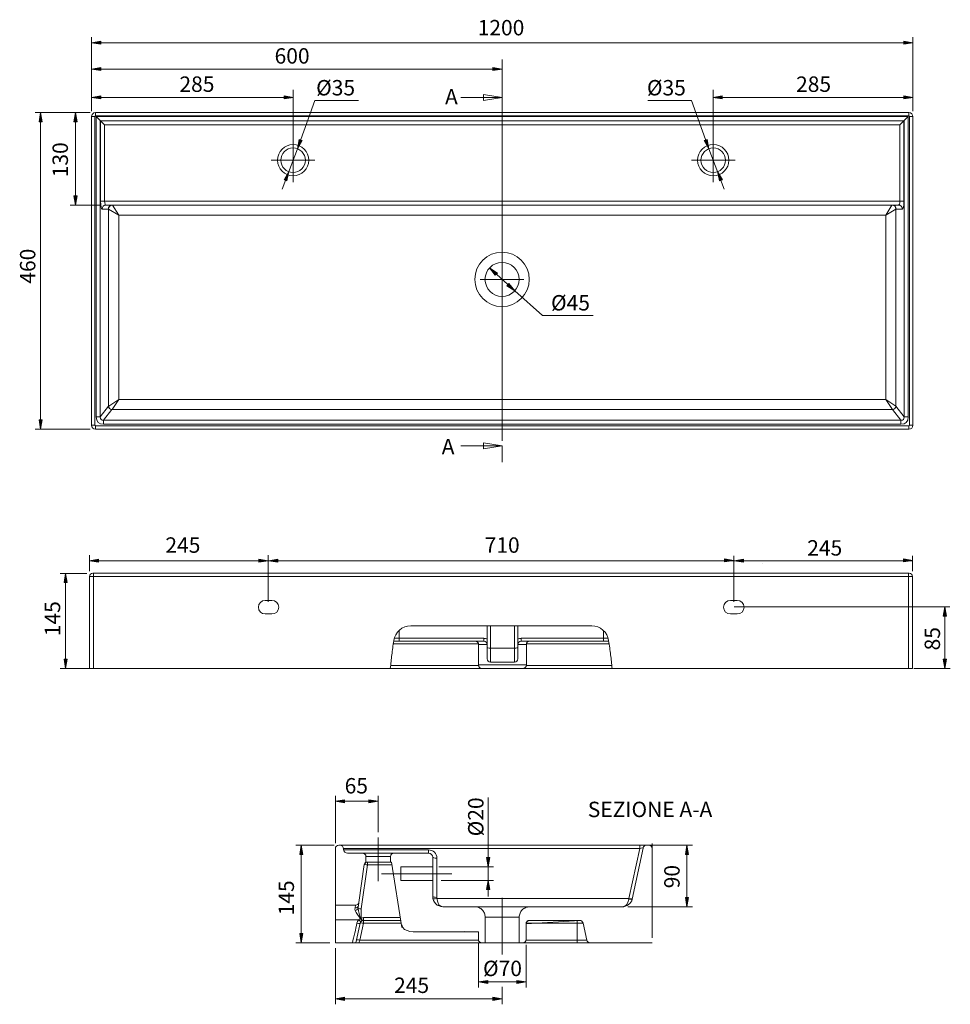
# Model space of a CAD drawing. Units: inches. Extents: x -15 to 145, y -260 to 0.
# Drawn here: x -5 to 130, y -144 to 0 of the extents above; entities that cross this region are included whole.
import ezdxf

# ---------------------------------------------------------------- set-up
doc = ezdxf.new("R2010")
doc.units = ezdxf.units.IN
doc.header["$MEASUREMENT"] = 0
doc.layers.add('Livello 1', color=7, linetype='Continuous')

# ---------------------------------------------------------------- blocks, each defined once
blk = doc.blocks.new('block 3')
at = {"layer": 'Livello 1', "color": 7, "lineweight": 9, "true_color": 0xffffff}
for points in [[(31.4, -84.98), (30.41, -84.98)], [(30.41, -86.96), (31.4, -86.96)]]:
    blk.add_lwpolyline(points, dxfattribs=at)
for points in [[(30.41, -84.98), (29.86, -84.98), (29.41, -85.42), (29.41, -85.97), (29.41, -86.52), (29.86, -86.96), (30.41, -86.96), (30.41, -86.96), (30.41, -86.96), (30.41, -86.96)], [(31.4, -86.96), (31.95, -86.96), (32.39, -86.52), (32.39, -85.97), (32.39, -85.42), (31.95, -84.98), (31.4, -84.98), (31.4, -84.98), (31.4, -84.98), (31.4, -84.98)]]:
    blk.add_open_spline(points, degree=3, knots=[0, 0, 0, 0, 1, 1, 1, 2, 2, 2, 3, 3, 3, 3], dxfattribs=at)

msp = doc.modelspace()

# ---------------------------------------------------------------- hatches: boundary and pattern name
at = {"layer": 'Livello 1', "true_color": 0xffffff}
for points in [[(6.43, -3.41), (5.08, -3.63), (6.43, -3.86)], [(123.54, -3.41), (123.54, -3.86), (124.89, -3.63)], [(6.43, -7.25), (5.08, -7.48), (6.43, -7.7)], [(63.61, -7.25), (63.61, -7.7), (64.96, -7.48)], [(6.43, -11.37), (5.08, -11.6), (6.43, -11.82)], [(33.17, -11.37), (33.17, -11.82), (34.52, -11.6)], [(97.07, -11.37), (95.72, -11.6), (97.07, -11.82)], [(123.57, -11.37), (123.57, -11.82), (124.92, -11.6)], [(-2.58, -15.17), (-2.13, -15.17), (-2.36, -13.81)], [(2.52, -15.17), (2.97, -15.17), (2.75, -13.81)], [(35.38, -17.75), (35.11, -19.1), (35.8, -17.91)], [(94.86, -17.75), (95.13, -19.1), (94.44, -17.91)], [(33.16, -23.62), (33.58, -23.78), (33.85, -22.44)], [(97.09, -23.62), (96.66, -23.78), (96.4, -22.44)], [(2.52, -25.96), (2.75, -27.31), (2.97, -25.96)], [(64.27, -37.23), (63.11, -36.49), (63.96, -37.56)], [(65.95, -38.74), (65.65, -39.08), (66.8, -39.81)], [(-2.58, -58.66), (-2.36, -60.01), (-2.13, -58.66)], [(6.12, -78.97), (4.77, -79.2), (6.12, -79.42)], [(29.47, -78.97), (29.47, -79.42), (30.82, -79.2)], [(29.47, -78.97), (29.47, -79.42), (30.82, -79.2)], [(32.26, -78.97), (30.91, -79.2), (32.26, -79.42)], [(97.41, -78.92), (97.41, -79.37), (98.76, -79.15)], [(100.17, -78.96), (98.82, -79.19), (100.17, -79.41)], [(123.53, -78.92), (123.53, -79.37), (124.88, -79.15)], [(1.07, -82.39), (1.52, -82.39), (1.29, -81.04)], [(1.07, -82.39), (1.52, -82.39), (1.29, -81.04)], [(129.77, -87.26), (129.54, -85.91), (129.32, -87.26)], [(129.77, -87.26), (129.54, -85.91), (129.32, -87.26)], [(1.07, -93.56), (1.29, -94.91), (1.52, -93.56)], [(129.77, -93.56), (129.32, -93.56), (129.54, -94.91)], [(42, -114.06), (40.65, -114.28), (42, -114.51)], [(45.54, -114.06), (45.54, -114.51), (46.89, -114.28)], [(35.46, -122.02), (35.91, -122.02), (35.68, -120.67)], [(92.16, -122.02), (91.93, -120.67), (91.71, -122.02)], [(63.16, -122.48), (62.71, -122.48), (62.94, -123.83)], [(63.16, -127.17), (62.94, -125.81), (62.71, -127.17)], [(92.16, -128.32), (91.71, -128.32), (91.93, -129.67)], [(35.46, -133.57), (35.68, -134.93), (35.91, -133.57)], [(62.86, -140.86), (62.86, -140.4), (61.51, -140.63)], [(67.11, -140.86), (68.46, -140.63), (67.11, -140.4)], [(42, -143.32), (42, -142.87), (40.65, -143.1)], [(63.63, -143.32), (64.98, -143.1), (63.63, -142.87)]]:
    msp.add_hatch(color=7, dxfattribs=at).paths.add_polyline_path(points)

# ---------------------------------------------------------------- linework, layer by layer
at = {"layer": 'Livello 1', "color": 7, "lineweight": 9, "true_color": 0xffffff}
for points in [[(5.08, -13.62), (5.08, -2.84)], [(124.89, -13.62), (124.89, -2.84)], [(5.08, -3.63), (124.89, -3.63)], [(64.96, -10.56), (64.96, -6.06)], [(5.08, -7.48), (64.96, -7.48)], [(64.96, -9.86), (64.96, -61.72)], [(34.48, -17.69), (34.48, -10.51)], [(62.26, -12.07), (62.26, -11.17), (64.96, -11.62), (62.26, -12.07)], [(95.76, -17.69), (95.76, -10.51)], [(5.08, -11.6), (34.08, -11.6)], [(5.08, -13.62), (5.08, -12.63)], [(35.11, -19.1), (37.64, -12.07)], [(37.64, -12.07), (44, -12.07)], [(58.96, -11.62), (64.96, -11.62)], [(92.61, -12.07), (86.24, -12.07)], [(95.13, -19.1), (92.61, -12.07)], [(95.72, -11.6), (124.72, -11.6)], [(4.88, -13.81), (-3.15, -13.81)], [(-2.36, -13.81), (-2.36, -60.01)], [(4.88, -13.81), (1.95, -13.81)], [(2.75, -13.81), (2.75, -27.31)], [(5.67, -13.81), (124.29, -13.81)], [(5.67, -13.81), (5.67, -14.31)], [(124.29, -14.31), (5.67, -14.31)], [(124.29, -14.31), (124.29, -13.81)], [(5.08, -59.41), (5.08, -14.41)], [(5.57, -14.41), (5.08, -14.41)], [(5.57, -14.41), (5.57, -59.41)], [(5.78, -58.2), (5.78, -14.41)], [(5.78, -14.41), (124.19, -14.41)], [(5.78, -14.41), (6.36, -15)], [(6.36, -15), (6.36, -58.2)], [(6.38, -15.01), (123.58, -15.01)], [(6.41, -26.72), (6.41, -15.02)], [(6.41, -15.02), (6.99, -15.6)], [(6.99, -15.6), (6.99, -26.72)], [(122.97, -15.6), (6.99, -15.6)], [(122.97, -15.6), (123.56, -15.02)], [(122.97, -26.72), (122.97, -15.6)], [(123.56, -15.02), (123.56, -26.72)], [(124.19, -14.41), (123.6, -15)], [(123.6, -58.2), (123.6, -15)], [(124.19, -14.41), (124.19, -58.2)], [(124.39, -59.41), (124.39, -14.41)], [(124.89, -14.41), (124.39, -14.41)], [(124.89, -14.41), (124.89, -59.41)], [(34.48, -17.59), (34.48, -23.95)], [(95.76, -17.59), (95.76, -23.95)], [(32.89, -24.97), (35.11, -19.1)], [(97.35, -24.97), (95.13, -19.1)], [(37.66, -20.77), (31.3, -20.77)], [(92.58, -20.77), (98.94, -20.77)], [(6.41, -26.72), (6.99, -26.72)], [(6.99, -26.72), (122.97, -26.72)], [(122.97, -26.72), (123.56, -26.72)], [(6.43, -27.31), (1.95, -27.31)], [(7.54, -27.91), (6.64, -27.91)], [(122.74, -27.31), (7.22, -27.31)], [(7.57, -56.64), (7.57, -27.93)], [(9.04, -28.8), (7.57, -27.93)], [(8.16, -27.34), (9.04, -28.8)], [(120.93, -28.8), (121.81, -27.34)], [(122.39, -27.93), (120.93, -28.8)], [(122.39, -27.93), (122.39, -56.64)], [(123.33, -27.91), (122.42, -27.91)], [(9.04, -28.8), (9.04, -55.66)], [(120.93, -28.8), (9.04, -28.8)], [(120.93, -55.66), (120.93, -28.8)], [(64.96, -34.97), (64.96, -41.33)], [(63.11, -36.49), (66.8, -39.81)], [(68.14, -38.15), (61.78, -38.15)], [(66.8, -39.81), (70.84, -43.44)], [(70.84, -43.44), (78.26, -43.44)], [(7.59, -56.63), (9.04, -55.66)], [(9.04, -55.66), (8.07, -57.11)], [(9.04, -55.66), (120.93, -55.66)], [(120.93, -55.66), (121.89, -57.11)], [(120.93, -55.66), (122.37, -56.63)], [(6.36, -58.2), (7.57, -56.64)], [(8.06, -57.12), (6.84, -58.7)], [(121.89, -57.11), (8.07, -57.11)], [(123.13, -58.7), (121.9, -57.12)], [(122.39, -56.64), (123.6, -58.2)], [(6.36, -58.2), (5.78, -58.2)], [(6.84, -58.7), (123.13, -58.7)], [(6.84, -58.7), (6.84, -59.28)], [(123.13, -58.7), (123.13, -59.28)], [(124.19, -58.2), (123.6, -58.2)], [(4.88, -60.01), (-3.15, -60.01)], [(5.08, -59.41), (5.57, -59.41)], [(5.67, -59.51), (124.29, -59.51)], [(5.67, -59.51), (5.67, -60.01)], [(124.29, -60.01), (5.67, -60.01)], [(123.13, -59.28), (6.84, -59.28)], [(124.29, -60.01), (124.29, -59.51)], [(124.39, -59.41), (124.89, -59.41)], [(58.96, -62.43), (64.96, -62.43)], [(62.26, -62.88), (62.26, -61.98), (64.96, -62.43), (62.26, -62.88)], [(64.96, -62.43), (64.96, -64.81)], [(4.77, -80.71), (4.77, -78.4)], [(30.82, -85.18), (30.82, -78.4)], [(98.77, -85.18), (98.77, -78.46)], [(124.82, -80.71), (124.82, -78.46)], [(124.8, -79.2), (4.76, -79.2)], [(102.96, -79.61), (102.96, -79.61)], [(4.39, -81.04), (0.5, -81.04)], [(1.29, -94.91), (1.29, -81.04)], [(4.77, -94.91), (4.77, -81.5)], [(4.77, -81.5), (5.36, -81.5)], [(5.36, -81.01), (5.26, -81.01)], [(5.36, -81.01), (5.36, -81.5)], [(5.36, -81.5), (5.36, -94.91)], [(5.37, -81.01), (124.24, -81.01)], [(124.24, -81.5), (5.37, -81.5)], [(124.23, -81.5), (124.23, -81.01)], [(124.33, -81.01), (124.23, -81.01)], [(124.23, -94.91), (124.23, -81.5)], [(124.23, -81.5), (124.82, -81.5)], [(124.82, -81.5), (124.82, -94.91)], [(98.27, -84.98), (99.26, -84.98)], [(98.8, -85.91), (130.26, -85.91)], [(129.54, -94.91), (129.54, -85.91)], [(99.26, -86.96), (98.27, -86.96)], [(99.06, -86.96), (99.06, -86.96)], [(78.04, -88.7), (51.63, -88.7)], [(62.78, -91.85), (62.78, -88.7)], [(63.28, -88.7), (63.28, -91.93)], [(66.75, -91.93), (66.75, -88.7)], [(67.25, -88.7), (67.25, -91.85)], [(49.94, -89.36), (49.94, -90.51)], [(79.73, -89.36), (79.73, -90.51)], [(61.54, -91.33), (49.09, -91.33)], [(49.94, -90.92), (49.15, -90.92)], [(49.24, -90.51), (49.94, -90.51)], [(49.94, -90.51), (62.28, -90.51)], [(49.94, -90.51), (49.94, -90.92)], [(62.28, -90.92), (49.94, -90.92)], [(61.54, -91.42), (62.78, -91.42)], [(61.54, -91.42), (61.54, -94.4)], [(62.28, -90.51), (62.28, -90.92)], [(62.78, -93.49), (62.78, -91.85)], [(67.25, -91.42), (68.5, -91.42)], [(67.25, -91.85), (67.25, -93.49)], [(67.75, -90.51), (79.73, -90.51)], [(67.75, -90.92), (67.75, -90.51)], [(79.73, -90.92), (67.75, -90.92)], [(80.58, -91.33), (68.5, -91.33)], [(68.5, -94.4), (68.5, -91.42)], [(79.73, -90.51), (80.44, -90.51)], [(79.73, -90.92), (79.73, -90.51)], [(80.52, -90.92), (79.73, -90.92)], [(63.28, -91.93), (66.75, -91.93)], [(63.28, -91.93), (63.28, -93.98)], [(66.75, -93.98), (66.75, -91.93)], [(48.71, -94.49), (61.55, -94.49)], [(61.54, -94.4), (68.5, -94.4)], [(63.28, -93.98), (66.75, -93.98)], [(68.49, -94.49), (80.97, -94.49)], [(27.6, -94.91), (0.5, -94.91)], [(5.36, -94.91), (4.77, -94.91)], [(28.39, -94.91), (5.36, -94.91)], [(61.87, -94.91), (28.39, -94.91)], [(62.04, -94.9), (48.66, -94.9)], [(67.83, -94.91), (61.87, -94.91)], [(68, -94.9), (62.04, -94.9)], [(100.82, -94.91), (67.83, -94.91)], [(81.01, -94.9), (68, -94.9)], [(124.23, -94.91), (100.82, -94.91)], [(124.82, -94.91), (124.23, -94.91)], [(125.02, -94.91), (130.34, -94.91)], [(40.65, -120.37), (40.65, -113.49)], [(40.65, -114.28), (46.89, -114.28)], [(46.89, -118.78), (46.89, -113.49)], [(62.94, -128.16), (62.94, -113.71)], [(46.89, -119.57), (46.89, -125.93)], [(86.84, -134.22), (86.84, -120.46)], [(40.45, -120.67), (34.89, -120.67)], [(35.68, -120.67), (35.68, -134.93)], [(40.45, -120.67), (37.89, -120.67)], [(40.65, -121.16), (40.65, -129.43)], [(41.24, -120.67), (41.14, -120.67)], [(41.24, -120.67), (85.04, -120.67)], [(85.04, -121.15), (41.83, -121.15)], [(41.85, -121.37), (54.25, -121.37)], [(44.61, -121.86), (42.43, -121.86)], [(44.61, -121.86), (49.18, -121.86)], [(54.25, -121.86), (49.18, -121.86)], [(54.25, -121.86), (54.25, -121.37)], [(83.47, -128.46), (85.04, -121.15)], [(85.53, -121.12), (83.94, -128.54)], [(85.04, -120.67), (86.11, -120.67)], [(85.04, -120.67), (85.04, -121.15)], [(85.83, -120.67), (92.73, -120.67)], [(86.34, -120.67), (86.11, -120.67)], [(91.93, -129.67), (91.93, -120.67)], [(44.09, -129.02), (44.87, -123.49)], [(44.87, -123.49), (44.87, -123.49)], [(48.68, -122.35), (45.11, -122.35)], [(45.11, -123.15), (45.11, -122.35)], [(45.11, -123.15), (45.35, -123.15)], [(45.35, -123.15), (48.68, -123.15)], [(45.35, -123.56), (45.35, -123.15)], [(48.68, -122.35), (48.68, -123.15)], [(48.84, -123.15), (48.68, -123.15)], [(48.84, -123.15), (50.33, -132.67)], [(54.85, -123.85), (54.85, -122.45)], [(55.45, -122.57), (55.45, -128.29)], [(45.35, -123.56), (44.41, -129.96)], [(48.91, -123.56), (45.35, -123.56)], [(57.63, -124.84), (47.39, -124.84)], [(50.17, -123.85), (54.85, -123.85)], [(50.17, -125.83), (50.17, -123.85)], [(54.85, -123.85), (54.85, -125.83)], [(55.74, -123.83), (63.73, -123.83)], [(54.85, -125.83), (50.17, -125.83)], [(54.85, -128.18), (54.85, -125.83)], [(56.08, -125.81), (63.73, -125.81)], [(44.09, -129.02), (44, -129.49)], [(55.46, -128.46), (83.47, -128.46)], [(64.98, -128.38), (64.98, -136.65)], [(83.47, -128.46), (83.46, -128.54)], [(40.65, -129.43), (40.65, -131.56)], [(40.65, -129.43), (43.6, -129.43)], [(43.51, -129.82), (43.6, -129.43)], [(44.41, -129.96), (44.41, -131.31)], [(56.34, -129.67), (61.01, -129.67)], [(61.01, -129.67), (68.96, -129.67)], [(68.96, -129.67), (82.49, -129.67)], [(83.29, -129.67), (92.73, -129.67)], [(44.03, -131.56), (40.65, -131.56)], [(40.65, -131.56), (40.65, -134.93)], [(44.28, -132.07), (43.65, -134.93)], [(44.77, -132.07), (44.21, -134.52)], [(44.36, -131.35), (44.41, -131.31)], [(44.59, -131.69), (44.54, -131.71)], [(44.77, -131.25), (50.08, -131.25)], [(44.77, -131.25), (44.77, -131.66)], [(50.15, -131.66), (44.77, -131.66)], [(44.77, -131.66), (44.77, -132.07)], [(50.22, -132.07), (44.77, -132.07)], [(67.47, -131.16), (62.5, -131.16)], [(62.5, -134.93), (62.5, -131.16)], [(67.47, -131.16), (67.47, -134.93)], [(75.91, -132.07), (68.47, -132.07)], [(76.28, -131.66), (68.96, -131.66)], [(75.91, -132.07), (75.91, -131.66)], [(76.77, -132.07), (75.91, -132.07)], [(75.91, -132.07), (75.91, -134.52)], [(76.77, -132.07), (77.33, -134.52)], [(53.48, -133.31), (61.51, -133.31)], [(59.52, -133.24), (59.52, -133.24)], [(61.51, -134.43), (61.51, -133.31)], [(68.46, -132.15), (68.46, -134.43)], [(39.85, -134.93), (34.89, -134.93)], [(43.15, -134.93), (40.65, -134.93)], [(43.65, -134.93), (43.15, -134.93)], [(44.07, -134.93), (43.65, -134.93)], [(44.21, -134.52), (44.07, -134.93)], [(62, -134.93), (44.07, -134.93)], [(44.21, -134.52), (61.52, -134.52)], [(62, -134.93), (62.5, -134.93)], [(62.5, -134.93), (67.47, -134.93)], [(67.47, -134.93), (67.96, -134.93)], [(75.91, -134.93), (67.96, -134.93)], [(68.45, -134.52), (75.91, -134.52)], [(75.91, -134.52), (77.33, -134.52)], [(75.91, -134.93), (75.91, -134.52)], [(77.82, -134.93), (75.91, -134.93)], [(86.84, -134.93), (77.82, -134.93)], [(40.65, -135.72), (40.65, -143.89)], [(61.51, -135.02), (61.51, -141.42)], [(68.46, -135.22), (68.46, -141.42)], [(61.66, -140.63), (68.46, -140.63)], [(64.98, -141.32), (64.98, -143.89)], [(40.65, -143.1), (64.98, -143.1)]]:
    msp.add_lwpolyline(points, dxfattribs=at)
at = {"layer": 'Livello 1', "lineweight": 0}
for points in [[(6.43, -3.41), (5.08, -3.63), (5.08, -3.63), (6.43, -3.86), (6.43, -3.86), (6.43, -3.41), (6.43, -3.41)], [(123.54, -3.41), (123.54, -3.86), (123.54, -3.86), (124.89, -3.63), (124.89, -3.63), (123.54, -3.41), (123.54, -3.41)], [(6.43, -7.25), (5.08, -7.48), (5.08, -7.48), (6.43, -7.7), (6.43, -7.7), (6.43, -7.25), (6.43, -7.25)], [(63.61, -7.25), (63.61, -7.7), (63.61, -7.7), (64.96, -7.48), (64.96, -7.48), (63.61, -7.25), (63.61, -7.25)], [(6.43, -11.37), (5.08, -11.6), (5.08, -11.6), (6.43, -11.82), (6.43, -11.82), (6.43, -11.37), (6.43, -11.37)], [(33.17, -11.37), (33.17, -11.82), (33.17, -11.82), (34.52, -11.6), (34.52, -11.6), (33.17, -11.37), (33.17, -11.37)], [(97.07, -11.37), (95.72, -11.6), (95.72, -11.6), (97.07, -11.82), (97.07, -11.82), (97.07, -11.37), (97.07, -11.37)], [(123.57, -11.37), (123.57, -11.82), (123.57, -11.82), (124.92, -11.6), (124.92, -11.6), (123.57, -11.37), (123.57, -11.37)], [(-2.58, -15.17), (-2.13, -15.17), (-2.13, -15.17), (-2.36, -13.81), (-2.36, -13.81), (-2.58, -15.17), (-2.58, -15.17)], [(2.52, -15.17), (2.97, -15.17), (2.97, -15.17), (2.75, -13.81), (2.75, -13.81), (2.52, -15.17), (2.52, -15.17)], [(35.38, -17.75), (35.11, -19.1), (35.11, -19.1), (35.8, -17.91), (35.8, -17.91), (35.38, -17.75), (35.38, -17.75)], [(94.86, -17.75), (95.13, -19.1), (95.13, -19.1), (94.44, -17.91), (94.44, -17.91), (94.86, -17.75), (94.86, -17.75)], [(33.16, -23.62), (33.58, -23.78), (33.58, -23.78), (33.85, -22.44), (33.85, -22.44), (33.16, -23.62), (33.16, -23.62)], [(97.09, -23.62), (96.66, -23.78), (96.66, -23.78), (96.4, -22.44), (96.4, -22.44), (97.09, -23.62), (97.09, -23.62)], [(2.52, -25.96), (2.75, -27.31), (2.75, -27.31), (2.97, -25.96), (2.97, -25.96), (2.52, -25.96), (2.52, -25.96)], [(64.27, -37.23), (63.11, -36.49), (63.11, -36.49), (63.96, -37.56), (63.96, -37.56), (64.27, -37.23), (64.27, -37.23)], [(65.95, -38.74), (65.65, -39.08), (65.65, -39.08), (66.8, -39.81), (66.8, -39.81), (65.95, -38.74), (65.95, -38.74)], [(-2.58, -58.66), (-2.36, -60.01), (-2.36, -60.01), (-2.13, -58.66), (-2.13, -58.66), (-2.58, -58.66), (-2.58, -58.66)], [(6.12, -78.97), (4.77, -79.2), (4.77, -79.2), (6.12, -79.42), (6.12, -79.42), (6.12, -78.97), (6.12, -78.97)], [(29.47, -78.97), (29.47, -79.42), (29.47, -79.42), (30.82, -79.2), (30.82, -79.2), (29.47, -78.97), (29.47, -78.97)], [(29.47, -78.97), (29.47, -79.42), (29.47, -79.42), (30.82, -79.2), (30.82, -79.2), (29.47, -78.97), (29.47, -78.97)], [(32.26, -78.97), (30.91, -79.2), (30.91, -79.2), (32.26, -79.42), (32.26, -79.42), (32.26, -78.97), (32.26, -78.97)], [(97.41, -78.92), (97.41, -79.37), (97.41, -79.37), (98.76, -79.15), (98.76, -79.15), (97.41, -78.92), (97.41, -78.92)], [(100.17, -78.96), (98.82, -79.19), (98.82, -79.19), (100.17, -79.41), (100.17, -79.41), (100.17, -78.96), (100.17, -78.96)], [(123.53, -78.92), (123.53, -79.37), (123.53, -79.37), (124.88, -79.15), (124.88, -79.15), (123.53, -78.92), (123.53, -78.92)], [(1.07, -82.39), (1.52, -82.39), (1.52, -82.39), (1.29, -81.04), (1.29, -81.04), (1.07, -82.39), (1.07, -82.39)], [(1.07, -82.39), (1.52, -82.39), (1.52, -82.39), (1.29, -81.04), (1.29, -81.04), (1.07, -82.39), (1.07, -82.39)], [(129.77, -87.26), (129.54, -85.91), (129.54, -85.91), (129.32, -87.26), (129.32, -87.26), (129.77, -87.26), (129.77, -87.26)], [(129.77, -87.26), (129.54, -85.91), (129.54, -85.91), (129.32, -87.26), (129.32, -87.26), (129.77, -87.26), (129.77, -87.26)], [(1.07, -93.56), (1.29, -94.91), (1.29, -94.91), (1.52, -93.56), (1.52, -93.56), (1.07, -93.56), (1.07, -93.56)], [(129.77, -93.56), (129.32, -93.56), (129.32, -93.56), (129.54, -94.91), (129.54, -94.91), (129.77, -93.56), (129.77, -93.56)], [(42, -114.06), (40.65, -114.28), (40.65, -114.28), (42, -114.51), (42, -114.51), (42, -114.06), (42, -114.06)], [(45.54, -114.06), (45.54, -114.51), (45.54, -114.51), (46.89, -114.28), (46.89, -114.28), (45.54, -114.06), (45.54, -114.06)], [(35.46, -122.02), (35.91, -122.02), (35.91, -122.02), (35.68, -120.67), (35.68, -120.67), (35.46, -122.02), (35.46, -122.02)], [(92.16, -122.02), (91.93, -120.67), (91.93, -120.67), (91.71, -122.02), (91.71, -122.02), (92.16, -122.02), (92.16, -122.02)], [(63.16, -122.48), (62.71, -122.48), (62.71, -122.48), (62.94, -123.83), (62.94, -123.83), (63.16, -122.48), (63.16, -122.48)], [(63.16, -127.17), (62.94, -125.81), (62.94, -125.81), (62.71, -127.17), (62.71, -127.17), (63.16, -127.17), (63.16, -127.17)], [(92.16, -128.32), (91.71, -128.32), (91.71, -128.32), (91.93, -129.67), (91.93, -129.67), (92.16, -128.32), (92.16, -128.32)], [(35.46, -133.57), (35.68, -134.93), (35.68, -134.93), (35.91, -133.57), (35.91, -133.57), (35.46, -133.57), (35.46, -133.57)], [(62.86, -140.86), (62.86, -140.4), (62.86, -140.4), (61.51, -140.63), (61.51, -140.63), (62.86, -140.86), (62.86, -140.86)], [(67.11, -140.86), (68.46, -140.63), (68.46, -140.63), (67.11, -140.4), (67.11, -140.4), (67.11, -140.86), (67.11, -140.86)], [(42, -143.32), (42, -142.87), (42, -142.87), (40.65, -143.1), (40.65, -143.1), (42, -143.32), (42, -143.32)], [(63.63, -143.32), (64.98, -143.1), (64.98, -143.1), (63.63, -142.87), (63.63, -142.87), (63.63, -143.32), (63.63, -143.32)]]:
    msp.add_lwpolyline(points, dxfattribs=at)
at = {"layer": 'Livello 1', "color": 7, "lineweight": 9, "true_color": 0xffffff}
for points, knots in [([(5.67, -13.81), (5.34, -13.81), (5.08, -14.08), (5.08, -14.41), (5.08, -14.41), (5.08, -14.41), (5.08, -14.41)], [0, 0, 0, 0, 1, 1, 1, 2, 2, 2, 2]), ([(5.67, -14.31), (5.62, -14.31), (5.57, -14.36), (5.57, -14.41), (5.57, -14.41), (5.57, -14.41), (5.57, -14.41)], [0, 0, 0, 0, 1, 1, 1, 2, 2, 2, 2]), ([(124.89, -14.41), (124.89, -14.08), (124.62, -13.81), (124.29, -13.81), (124.29, -13.81), (124.29, -13.81), (124.29, -13.81)], [0, 0, 0, 0, 1, 1, 1, 2, 2, 2, 2]), ([(124.39, -14.41), (124.39, -14.36), (124.35, -14.31), (124.29, -14.31), (124.29, -14.31), (124.29, -14.31), (124.29, -14.31)], [0, 0, 0, 0, 1, 1, 1, 2, 2, 2, 2]), ([(36.77, -20.77), (36.77, -19.51), (35.74, -18.48), (34.48, -18.48), (33.22, -18.48), (32.2, -19.51), (32.2, -20.77), (32.2, -22.03), (33.22, -23.05), (34.48, -23.05), (35.74, -23.05), (36.77, -22.03), (36.77, -20.77), (36.77, -20.77), (36.77, -20.77), (36.77, -20.77), (36.77, -20.77), (36.77, -20.77), (36.77, -20.77)], [0, 0, 0, 0, 1, 1, 1, 2, 2, 2, 3, 3, 3, 4, 4, 4, 5, 5, 5, 6, 6, 6, 6]), ([(93.48, -20.77), (93.48, -19.51), (94.5, -18.48), (95.76, -18.48), (97.02, -18.48), (98.05, -19.51), (98.05, -20.77), (98.05, -22.03), (97.02, -23.05), (95.76, -23.05), (94.5, -23.05), (93.48, -22.03), (93.48, -20.77), (93.48, -20.77), (93.48, -20.77), (93.48, -20.77), (93.48, -20.77), (93.48, -20.77), (93.48, -20.77)], [0, 0, 0, 0, 1, 1, 1, 2, 2, 2, 3, 3, 3, 4, 4, 4, 5, 5, 5, 6, 6, 6, 6]), ([(36.27, -20.77), (36.27, -19.78), (35.47, -18.98), (34.48, -18.98), (33.49, -18.98), (32.69, -19.78), (32.69, -20.77), (32.69, -21.76), (33.49, -22.56), (34.48, -22.56), (35.47, -22.56), (36.27, -21.76), (36.27, -20.77), (36.27, -20.77), (36.27, -20.77), (36.27, -20.77), (36.27, -20.77), (36.27, -20.77), (36.27, -20.77)], [0, 0, 0, 0, 1, 1, 1, 2, 2, 2, 3, 3, 3, 4, 4, 4, 5, 5, 5, 6, 6, 6, 6]), ([(93.97, -20.77), (93.97, -19.78), (94.77, -18.98), (95.76, -18.98), (96.75, -18.98), (97.55, -19.78), (97.55, -20.77), (97.55, -21.76), (96.75, -22.56), (95.76, -22.56), (94.77, -22.56), (93.97, -21.76), (93.97, -20.77), (93.97, -20.77), (93.97, -20.77), (93.97, -20.77), (93.97, -20.77), (93.97, -20.77), (93.97, -20.77)], [0, 0, 0, 0, 1, 1, 1, 2, 2, 2, 3, 3, 3, 4, 4, 4, 5, 5, 5, 6, 6, 6, 6]), ([(68.93, -38.15), (68.93, -35.96), (67.15, -34.18), (64.96, -34.18), (62.76, -34.18), (60.98, -35.96), (60.98, -38.15), (60.98, -40.35), (62.76, -42.13), (64.96, -42.13), (67.15, -42.13), (68.93, -40.35), (68.93, -38.15), (68.93, -38.15), (68.93, -38.15), (68.93, -38.15), (68.93, -38.15), (68.93, -38.15), (68.93, -38.15)], [0, 0, 0, 0, 1, 1, 1, 2, 2, 2, 3, 3, 3, 4, 4, 4, 5, 5, 5, 6, 6, 6, 6]), ([(67.44, -38.15), (67.44, -36.78), (66.33, -35.67), (64.96, -35.67), (63.59, -35.67), (62.47, -36.78), (62.47, -38.15), (62.47, -39.52), (63.59, -40.64), (64.96, -40.64), (66.33, -40.64), (67.44, -39.52), (67.44, -38.15), (67.44, -38.15), (67.44, -38.15), (67.44, -38.15), (67.44, -38.15), (67.44, -38.15), (67.44, -38.15)], [0, 0, 0, 0, 1, 1, 1, 2, 2, 2, 3, 3, 3, 4, 4, 4, 5, 5, 5, 6, 6, 6, 6]), ([(5.08, -59.41), (5.08, -59.74), (5.34, -60.01), (5.67, -60.01), (5.67, -60.01), (5.67, -60.01), (5.67, -60.01)], [0, 0, 0, 0, 1, 1, 1, 2, 2, 2, 2]), ([(5.57, -59.41), (5.57, -59.47), (5.62, -59.51), (5.67, -59.51), (5.67, -59.51), (5.67, -59.51), (5.67, -59.51)], [0, 0, 0, 0, 1, 1, 1, 2, 2, 2, 2]), ([(124.29, -59.51), (124.35, -59.51), (124.39, -59.47), (124.39, -59.41), (124.39, -59.41), (124.39, -59.41), (124.39, -59.41)], [0, 0, 0, 0, 1, 1, 1, 2, 2, 2, 2]), ([(124.29, -60.01), (124.62, -60.01), (124.89, -59.74), (124.89, -59.41), (124.89, -59.41), (124.89, -59.41), (124.89, -59.41)], [0, 0, 0, 0, 1, 1, 1, 2, 2, 2, 2]), ([(5.26, -81.01), (4.99, -81.01), (4.77, -81.23), (4.77, -81.5), (4.77, -81.5), (4.77, -81.5), (4.77, -81.5)], [0, 0, 0, 0, 1, 1, 1, 2, 2, 2, 2]), ([(124.82, -81.5), (124.82, -81.23), (124.6, -81.01), (124.33, -81.01), (124.33, -81.01), (124.33, -81.01), (124.33, -81.01)], [0, 0, 0, 0, 1, 1, 1, 2, 2, 2, 2]), ([(98.27, -84.98), (97.72, -84.98), (97.27, -85.42), (97.27, -85.97), (97.27, -86.52), (97.72, -86.96), (98.27, -86.96), (98.27, -86.96), (98.27, -86.96), (98.27, -86.96)], [0, 0, 0, 0, 1, 1, 1, 2, 2, 2, 3, 3, 3, 3]), ([(99.26, -86.96), (99.81, -86.96), (100.25, -86.52), (100.25, -85.97), (100.25, -85.42), (99.81, -84.98), (99.26, -84.98), (99.26, -84.98), (99.26, -84.98), (99.26, -84.98)], [0, 0, 0, 0, 1, 1, 1, 2, 2, 2, 3, 3, 3, 3]), ([(49.17, -90.83), (49.11, -91.19), (49.06, -91.55), (49.01, -91.91), (49.01, -91.91), (49.01, -91.91), (49.01, -91.91), (48.96, -92.25), (48.92, -92.58), (48.88, -92.91), (48.88, -92.91), (48.88, -92.91), (48.88, -92.91), (48.8, -93.57), (48.73, -94.23), (48.66, -94.9)], [0, 0, 0, 0, 1, 1, 1, 2, 2, 2, 3, 3, 3, 4, 4, 4, 5, 5, 5, 5]), ([(61.54, -91.42), (61.54, -91.15), (61.32, -90.92), (61.05, -90.92), (61.05, -90.92), (61.05, -90.92), (61.05, -90.92)], [0, 0, 0, 0, 1, 1, 1, 2, 2, 2, 2]), ([(62.78, -91.42), (62.78, -91.15), (62.56, -90.92), (62.28, -90.92), (62.28, -90.92), (62.28, -90.92), (62.28, -90.92)], [0, 0, 0, 0, 1, 1, 1, 2, 2, 2, 2]), ([(67.75, -90.92), (67.47, -90.92), (67.25, -91.15), (67.25, -91.42), (67.25, -91.42), (67.25, -91.42), (67.25, -91.42)], [0, 0, 0, 0, 1, 1, 1, 2, 2, 2, 2]), ([(68.99, -90.92), (68.72, -90.92), (68.5, -91.15), (68.5, -91.42), (68.5, -91.42), (68.5, -91.42), (68.5, -91.42)], [0, 0, 0, 0, 1, 1, 1, 2, 2, 2, 2]), ([(81.01, -94.9), (80.95, -94.23), (80.87, -93.57), (80.79, -92.91), (80.79, -92.91), (80.79, -92.91), (80.79, -92.91), (80.75, -92.58), (80.71, -92.25), (80.67, -91.91), (80.67, -91.91), (80.67, -91.91), (80.67, -91.91), (80.62, -91.55), (80.56, -91.19), (80.5, -90.83)], [0, 0, 0, 0, 1, 1, 1, 2, 2, 2, 3, 3, 3, 4, 4, 4, 5, 5, 5, 5]), ([(61.54, -94.4), (61.54, -94.68), (61.77, -94.9), (62.04, -94.9), (62.04, -94.9), (62.04, -94.9), (62.04, -94.9)], [0, 0, 0, 0, 1, 1, 1, 2, 2, 2, 2]), ([(62.78, -93.49), (62.78, -93.76), (63, -93.98), (63.28, -93.98), (63.28, -93.98), (63.28, -93.98), (63.28, -93.98)], [0, 0, 0, 0, 1, 1, 1, 2, 2, 2, 2]), ([(66.75, -93.98), (67.03, -93.98), (67.25, -93.76), (67.25, -93.49), (67.25, -93.49), (67.25, -93.49), (67.25, -93.49)], [0, 0, 0, 0, 1, 1, 1, 2, 2, 2, 2]), ([(68, -94.9), (68.27, -94.9), (68.5, -94.68), (68.5, -94.4), (68.5, -94.4), (68.5, -94.4), (68.5, -94.4)], [0, 0, 0, 0, 1, 1, 1, 2, 2, 2, 2]), ([(41.14, -120.67), (40.87, -120.67), (40.65, -120.89), (40.65, -121.16), (40.65, -121.16), (40.65, -121.16), (40.65, -121.16)], [0, 0, 0, 0, 1, 1, 1, 2, 2, 2, 2]), ([(41.84, -121.26), (41.84, -120.93), (41.57, -120.67), (41.24, -120.67), (41.24, -120.67), (41.24, -120.67), (41.24, -120.67)], [0, 0, 0, 0, 1, 1, 1, 2, 2, 2, 2]), ([(41.84, -121.26), (41.84, -121.59), (42.1, -121.86), (42.43, -121.86), (42.43, -121.86), (42.43, -121.86), (42.43, -121.86)], [0, 0, 0, 0, 1, 1, 1, 2, 2, 2, 2]), ([(45.11, -122.35), (45.11, -122.08), (44.88, -121.86), (44.61, -121.86), (44.61, -121.86), (44.61, -121.86), (44.61, -121.86)], [0, 0, 0, 0, 1, 1, 1, 2, 2, 2, 2]), ([(49.18, -121.86), (48.9, -121.86), (48.68, -122.08), (48.68, -122.35), (48.68, -122.35), (48.68, -122.35), (48.68, -122.35)], [0, 0, 0, 0, 1, 1, 1, 2, 2, 2, 2]), ([(55.45, -122.57), (55.45, -121.91), (54.91, -121.37), (54.25, -121.37), (54.25, -121.37), (54.25, -121.37), (54.25, -121.37)], [0, 0, 0, 0, 1, 1, 1, 2, 2, 2, 2]), ([(54.85, -122.45), (54.85, -122.12), (54.58, -121.86), (54.25, -121.86), (54.25, -121.86), (54.25, -121.86), (54.25, -121.86)], [0, 0, 0, 0, 1, 1, 1, 2, 2, 2, 2]), ([(86.84, -121.16), (86.84, -120.89), (86.61, -120.67), (86.34, -120.67), (86.34, -120.67), (86.34, -120.67), (86.34, -120.67)], [0, 0, 0, 0, 1, 1, 1, 2, 2, 2, 2]), ([(54.85, -128.18), (54.85, -129), (55.52, -129.67), (56.34, -129.67), (56.34, -129.67), (56.34, -129.67), (56.34, -129.67)], [0, 0, 0, 0, 1, 1, 1, 2, 2, 2, 2]), ([(61.01, -129.67), (61.2, -129.67), (61.4, -129.71), (61.58, -129.78), (61.58, -129.78), (61.58, -129.78), (61.58, -129.78), (61.76, -129.86), (61.93, -129.97), (62.06, -130.11), (62.06, -130.11), (62.06, -130.11), (62.06, -130.11), (62.13, -130.18), (62.19, -130.25), (62.25, -130.34), (62.25, -130.34), (62.25, -130.34), (62.25, -130.34), (62.3, -130.42), (62.35, -130.5), (62.39, -130.59), (62.39, -130.59), (62.39, -130.59), (62.39, -130.59), (62.42, -130.68), (62.45, -130.78), (62.47, -130.87), (62.47, -130.87), (62.47, -130.87), (62.47, -130.87), (62.49, -130.97), (62.5, -131.06), (62.5, -131.16)], [0, 0, 0, 0, 1, 1, 1, 2, 2, 2, 3, 3, 3, 4, 4, 4, 5, 5, 5, 6, 6, 6, 7, 7, 7, 8, 8, 8, 9, 9, 9, 10, 10, 10, 11, 11, 11, 11]), ([(67.47, -131.16), (67.47, -130.97), (67.5, -130.77), (67.58, -130.59), (67.58, -130.59), (67.58, -130.59), (67.58, -130.59), (67.65, -130.41), (67.76, -130.25), (67.9, -130.11), (67.9, -130.11), (67.9, -130.11), (67.9, -130.11), (68.04, -129.97), (68.21, -129.86), (68.39, -129.78), (68.39, -129.78), (68.39, -129.78), (68.39, -129.78), (68.48, -129.75), (68.57, -129.72), (68.67, -129.7), (68.67, -129.7), (68.67, -129.7), (68.67, -129.7), (68.76, -129.68), (68.86, -129.67), (68.96, -129.67)], [0, 0, 0, 0, 1, 1, 1, 2, 2, 2, 3, 3, 3, 4, 4, 4, 5, 5, 5, 6, 6, 6, 7, 7, 7, 8, 8, 8, 9, 9, 9, 9]), ([(44.04, -131.56), (44.13, -131.64), (44.22, -131.71), (44.28, -131.76), (44.28, -131.76), (44.28, -131.76), (44.28, -131.76), (44.35, -131.81), (44.39, -131.83), (44.4, -131.82)], [0, 0, 0, 0, 1, 1, 1, 2, 2, 2, 3, 3, 3, 3]), ([(68.46, -132.15), (68.46, -132.02), (68.51, -131.89), (68.61, -131.8), (68.61, -131.8), (68.61, -131.8), (68.61, -131.8), (68.7, -131.71), (68.83, -131.66), (68.96, -131.66)], [0, 0, 0, 0, 1, 1, 1, 2, 2, 2, 3, 3, 3, 3]), ([(62, -134.93), (61.87, -134.93), (61.74, -134.87), (61.65, -134.78), (61.65, -134.78), (61.65, -134.78), (61.65, -134.78), (61.56, -134.69), (61.51, -134.56), (61.51, -134.43)], [0, 0, 0, 0, 1, 1, 1, 2, 2, 2, 3, 3, 3, 3]), ([(68.46, -134.43), (68.46, -134.56), (68.41, -134.69), (68.31, -134.78), (68.31, -134.78), (68.31, -134.78), (68.31, -134.78), (68.22, -134.87), (68.09, -134.93), (67.96, -134.93)], [0, 0, 0, 0, 1, 1, 1, 2, 2, 2, 3, 3, 3, 3])]:
    msp.add_open_spline(points, degree=3, knots=knots, dxfattribs=at)
for points in [[(6.36, -15), (6.37, -15), (6.38, -15.01), (6.38, -15.01)], [(6.41, -15.02), (6.4, -15.01), (6.39, -15.01), (6.38, -15.01)], [(123.58, -15.01), (123.57, -15.01), (123.57, -15.01), (123.56, -15.02)], [(123.58, -15.01), (123.59, -15.01), (123.6, -15), (123.6, -15)], [(6.41, -26.72), (6.41, -27.51), (6.48, -27.91), (6.64, -27.91)], [(6.99, -26.72), (6.99, -27.12), (7.07, -27.31), (7.22, -27.31)], [(122.74, -27.31), (122.9, -27.31), (122.97, -27.12), (122.97, -26.72)], [(123.33, -27.91), (123.48, -27.91), (123.56, -27.51), (123.56, -26.72)], [(7.22, -27.31), (6.83, -27.31), (6.64, -27.51), (6.64, -27.91)], [(8.13, -27.31), (7.74, -27.31), (7.54, -27.51), (7.54, -27.91)], [(7.57, -27.93), (7.56, -27.92), (7.55, -27.91), (7.54, -27.91)], [(8.16, -27.34), (7.78, -27.35), (7.59, -27.55), (7.57, -27.93)], [(8.16, -27.34), (8.15, -27.32), (8.14, -27.31), (8.13, -27.31)], [(121.84, -27.31), (121.83, -27.31), (121.82, -27.32), (121.81, -27.34)], [(122.39, -27.93), (122.38, -27.55), (122.18, -27.35), (121.81, -27.34)], [(122.42, -27.91), (122.42, -27.51), (122.23, -27.31), (121.84, -27.31)], [(122.42, -27.91), (122.41, -27.91), (122.4, -27.92), (122.39, -27.93)], [(123.33, -27.91), (123.33, -27.51), (123.13, -27.31), (122.74, -27.31)], [(7.59, -56.63), (7.59, -56.63), (7.58, -56.64), (7.57, -56.64)], [(7.57, -56.64), (7.59, -56.95), (7.75, -57.11), (8.06, -57.12)], [(7.59, -56.63), (7.61, -56.93), (7.77, -57.09), (8.07, -57.11)], [(8.07, -57.11), (8.07, -57.11), (8.07, -57.12), (8.06, -57.12)], [(121.89, -57.11), (122.2, -57.09), (122.36, -56.93), (122.37, -56.63)], [(121.9, -57.12), (121.9, -57.12), (121.9, -57.11), (121.89, -57.11)], [(121.9, -57.12), (122.21, -57.11), (122.38, -56.95), (122.39, -56.64)], [(122.39, -56.64), (122.39, -56.64), (122.38, -56.63), (122.37, -56.63)], [(5.78, -58.2), (5.78, -58.92), (6.13, -59.28), (6.84, -59.28)], [(6.36, -58.2), (6.35, -58.55), (6.5, -58.72), (6.84, -58.7)], [(123.13, -59.28), (123.83, -59.28), (124.19, -58.92), (124.19, -58.2)], [(123.13, -58.7), (123.46, -58.72), (123.62, -58.55), (123.6, -58.2)], [(51.63, -88.7), (50.42, -88.68), (49.33, -89.63), (49.17, -90.83)], [(80.5, -90.83), (80.35, -89.63), (79.25, -88.68), (78.04, -88.7)], [(62.78, -90.65), (62.66, -90.57), (62.43, -90.51), (62.28, -90.51)], [(62.78, -91.85), (62.78, -91.9), (62.94, -91.93), (63.28, -91.93)], [(66.75, -91.93), (67.08, -91.93), (67.25, -91.9), (67.25, -91.85)], [(67.75, -90.51), (67.6, -90.51), (67.37, -90.57), (67.25, -90.65)], [(85.53, -121.12), (85.55, -121.05), (85.38, -121.06), (85.04, -121.15)], [(86.11, -120.67), (85.85, -120.66), (85.59, -120.86), (85.53, -121.12)], [(45.35, -123.15), (45.12, -123.15), (44.9, -123.33), (44.86, -123.56)], [(45.35, -123.56), (45.03, -123.51), (44.87, -123.51), (44.86, -123.56)], [(45.11, -123.15), (44.99, -123.21), (44.89, -123.36), (44.87, -123.49)], [(54.85, -122.45), (54.85, -122.53), (55.05, -122.57), (55.45, -122.57)], [(43.6, -129.43), (43.83, -129.44), (44.05, -129.25), (44.09, -129.02)], [(54.85, -128.18), (54.85, -128.26), (55.05, -128.29), (55.45, -128.29)], [(54.88, -128.46), (54.89, -128.54), (55.09, -128.54), (55.46, -128.46)], [(55.45, -128.29), (55.45, -128.34), (55.45, -128.42), (55.46, -128.46)], [(55.46, -128.46), (55.56, -129.27), (55.85, -129.67), (56.34, -129.67)], [(82.49, -129.67), (83.01, -129.67), (83.33, -129.29), (83.46, -128.54)], [(82.49, -129.67), (83.15, -129.69), (83.8, -129.19), (83.94, -128.54)], [(83.46, -128.54), (83.76, -128.61), (83.92, -128.61), (83.94, -128.54)], [(83.47, -128.46), (83.78, -128.54), (83.94, -128.55), (83.95, -128.49)], [(43.51, -129.82), (43.49, -129.92), (43.51, -130.09), (43.55, -130.19)], [(43.51, -129.82), (43.8, -129.84), (43.96, -129.73), (44, -129.49)], [(43.55, -130.19), (43.7, -130.18), (43.89, -130.07), (43.98, -129.94)], [(43.55, -130.19), (43.69, -130.53), (44.06, -131.1), (44.32, -131.37)], [(44, -129.49), (43.98, -129.61), (43.97, -129.83), (43.98, -129.94)], [(43.98, -129.94), (43.98, -129.94), (43.98, -129.94), (43.98, -129.94)], [(43.98, -129.94), (44.01, -130.33), (44.19, -131), (44.36, -131.35)], [(44.41, -129.96), (44.3, -129.94), (44.09, -129.94), (43.98, -129.94)], [(43.79, -132.06), (43.63, -132.95), (43.31, -134.03), (43.15, -134.93)], [(44.04, -131.56), (43.92, -131.67), (43.81, -131.9), (43.79, -132.06)], [(43.79, -132.06), (44.11, -132.11), (44.27, -132.11), (44.28, -132.07)], [(44.32, -131.37), (44.23, -131.41), (44.1, -131.49), (44.03, -131.56)], [(44.04, -131.56), (44.04, -131.56), (44.03, -131.56), (44.03, -131.56)], [(44.4, -131.82), (44.34, -131.87), (44.29, -131.99), (44.28, -132.07)], [(44.77, -132.07), (44.45, -132.01), (44.29, -132.01), (44.28, -132.07)], [(44.32, -131.37), (44.33, -131.37), (44.35, -131.36), (44.36, -131.35)], [(44.32, -131.37), (44.45, -131.61), (44.52, -131.72), (44.54, -131.71)], [(44.36, -131.35), (44.48, -131.59), (44.54, -131.71), (44.54, -131.71)], [(44.54, -131.71), (44.5, -131.73), (44.43, -131.78), (44.4, -131.82)], [(44.77, -131.25), (44.67, -131.24), (44.5, -131.27), (44.41, -131.31)], [(44.41, -131.31), (44.51, -131.57), (44.57, -131.7), (44.59, -131.69)], [(44.77, -131.66), (44.72, -131.66), (44.63, -131.67), (44.59, -131.69)], [(76.77, -132.07), (76.74, -131.84), (76.52, -131.65), (76.28, -131.66)], [(50.33, -132.31), (50.51, -133.48), (52.3, -133.33), (53.48, -133.31)], [(44.21, -134.52), (43.89, -134.46), (43.73, -134.46), (43.72, -134.52)], [(77.33, -134.52), (77.36, -134.75), (77.58, -134.93), (77.82, -134.93)]]:
    msp.add_open_spline(points, degree=3, dxfattribs=at)
at = {"layer": 'Livello 1', "lineweight": 0}
for points, knots in [([(44.61, -121.86), (44.61, -121.86), (42.43, -121.86), (42.43, -121.86), (42.43, -121.86), (42.43, -121.86), (42.43, -121.86), (42.43, -121.86), (42.43, -121.86), (42.43, -121.86), (42.1, -121.86), (41.84, -121.59), (41.84, -121.26), (41.84, -121.26), (41.84, -121.26), (41.84, -121.26), (41.84, -120.93), (41.57, -120.67), (41.24, -120.67), (41.24, -120.67), (41.24, -120.67), (41.24, -120.67), (41.24, -120.67), (41.24, -120.67), (41.24, -120.67), (41.24, -120.67), (41.14, -120.67), (41.14, -120.67), (41.14, -120.67), (41.14, -120.67), (41.14, -120.67), (40.87, -120.67), (40.65, -120.89), (40.65, -121.16), (40.65, -121.16), (40.65, -121.16), (40.65, -121.16), (40.65, -121.16), (40.65, -121.16), (40.65, -121.16), (40.65, -121.16), (40.65, -129.43), (40.65, -129.43), (40.65, -129.43), (40.65, -129.43), (40.65, -129.43), (40.65, -129.43), (43.6, -129.43), (43.6, -129.43), (43.6, -129.43), (43.6, -129.43), (43.6, -129.43), (43.83, -129.44), (44.05, -129.25), (44.09, -129.02), (44.09, -129.02), (44.09, -129.02), (44.09, -129.02), (44.09, -129.02), (44.87, -123.49), (44.87, -123.49), (44.87, -123.49), (44.87, -123.49), (44.87, -123.49), (44.89, -123.36), (44.99, -123.21), (45.11, -123.15), (45.11, -123.15), (45.11, -123.15), (45.11, -123.15), (45.11, -123.15), (45.11, -122.35), (45.11, -122.35), (45.11, -122.35), (45.11, -122.35), (45.11, -122.35), (45.11, -122.08), (44.88, -121.86), (44.61, -121.86), (44.61, -121.86), (44.61, -121.86), (44.61, -121.86), (44.61, -121.86), (44.61, -121.86), (44.61, -121.86)], [0, 0, 0, 0, 1, 1, 1, 2, 2, 2, 3, 3, 3, 4, 4, 4, 5, 5, 5, 6, 6, 6, 7, 7, 7, 8, 8, 8, 9, 9, 9, 10, 10, 10, 11, 11, 11, 12, 12, 12, 13, 13, 13, 14, 14, 14, 15, 15, 15, 16, 16, 16, 17, 17, 17, 18, 18, 18, 19, 19, 19, 20, 20, 20, 21, 21, 21, 22, 22, 22, 23, 23, 23, 24, 24, 24, 25, 25, 25, 26, 26, 26, 27, 27, 27, 28, 28, 28, 28]), ([(68.46, -132.15), (68.46, -132.12), (68.46, -132.09), (68.47, -132.06), (68.47, -132.06), (68.47, -132.06), (68.47, -132.06), (68.48, -132.03), (68.48, -131.99), (68.5, -131.96), (68.5, -131.96), (68.5, -131.96), (68.5, -131.96), (68.51, -131.93), (68.53, -131.91), (68.54, -131.88), (68.54, -131.88), (68.54, -131.88), (68.54, -131.88), (68.56, -131.85), (68.58, -131.83), (68.61, -131.8), (68.61, -131.8), (68.61, -131.8), (68.61, -131.8), (68.63, -131.78), (68.65, -131.76), (68.68, -131.74), (68.68, -131.74), (68.68, -131.74), (68.68, -131.74), (68.71, -131.72), (68.74, -131.71), (68.77, -131.7), (68.77, -131.7), (68.77, -131.7), (68.77, -131.7), (68.8, -131.68), (68.83, -131.67), (68.86, -131.67), (68.86, -131.67), (68.86, -131.67), (68.86, -131.67), (68.87, -131.66), (68.89, -131.66), (68.91, -131.66), (68.91, -131.66), (68.91, -131.66), (68.91, -131.66), (68.92, -131.66), (68.94, -131.66), (68.96, -131.66), (68.96, -131.66), (68.96, -131.66), (68.96, -131.66), (68.96, -131.66), (76.28, -131.66), (76.28, -131.66), (76.28, -131.66), (68.46, -132.15), (68.46, -132.15)], [0, 0, 0, 0, 1, 1, 1, 2, 2, 2, 3, 3, 3, 4, 4, 4, 5, 5, 5, 6, 6, 6, 7, 7, 7, 8, 8, 8, 9, 9, 9, 10, 10, 10, 11, 11, 11, 12, 12, 12, 13, 13, 13, 14, 14, 14, 15, 15, 15, 16, 16, 16, 17, 17, 17, 18, 18, 18, 19, 19, 19, 20, 20, 20, 20])]:
    msp.add_open_spline(points, degree=3, knots=knots, dxfattribs=at)

# ---------------------------------------------------------------- block references
at = {"layer": 'Livello 1'}
msp.add_blockref('block 3', (0, 0), dxfattribs=at)

# ---------------------------------------------------------------- texts
at = {"layer": 'Livello 1', "color": 7, "true_color": 0xffffff, "char_height": 2.2479, "attachment_point": 7}
for s, insert in [('\\fHelvetica|b0|i0|c0|p34;\\W1;1200', (61.4, -2.56)), ('\\fHelvetica|b0|i0|c0|p34;\\W1;600', (31.78, -6.68)), ('\\fHelvetica|b0|i0|c0|p34;\\W1;285', (17.9, -10.8)), ('\\fHelvetica|b0|i0|c0|p34;\\W1;285', (107.84, -10.8)), ('\\fHelvetica|b0|i0|c0|p34;\\W1;Ø35', (37.84, -11.32)), ('\\fHelvetica|b0|i0|c0|p34;\\W1;Ø35', (86.09, -11.32)), ('\\fMyriad Pro|b0|i0|c0|p34;\\W1;A', (56.64, -12.64)), ('\\fHelvetica|b0|i0|c0|p34;\\W1;Ø45', (72.1, -42.69)), ('\\fMyriad Pro|b0|i0|c0|p34;\\W1;A', (56.16, -63.67)), ('\\fHelvetica|b0|i0|c0|p34;\\W1;245', (15.85, -78.03)), ('\\fHelvetica|b0|i0|c0|p34;\\W1;710', (62.42, -78.03)), ('\\fHelvetica|b0|i0|c0|p34;\\W1;245', (109.47, -78.44)), ('\\fHelvetica|b0|i0|c0|p34;\\W1;65', (42, -113.14)), ('\\fMyriad Pro|b0|i0|c0|p34;\\W1;SEZIONE A-A', (77.46, -116.59)), ('\\fHelvetica|b0|i0|c0|p34;\\W1;Ø70', (62.18, -139.78)), ('\\fHelvetica|b0|i0|c0|p34;\\W1;245', (49.21, -142.24))]:
    msp.add_mtext(s, dxfattribs=dict(at, insert=insert))
at = {"layer": 'Livello 1', "color": 7, "true_color": 0xffffff, "char_height": 2.2479, "attachment_point": 7, "rotation": 90}
for s, insert in [('\\fHelvetica|b0|i0|c0|p34;\\W1;130', (1.64, -23.26)), ('\\fHelvetica|b0|i0|c0|p34;\\W1;460', (-3.11, -38.78)), ('\\fHelvetica|b0|i0|c0|p34;\\W1;145', (0.51, -90.2)), ('\\fHelvetica|b0|i0|c0|p34;\\W1;85', (128.84, -92.27)), ('\\fHelvetica|b0|i0|c0|p34;\\W1;Ø20', (62.25, -119.39)), ('\\fHelvetica|b0|i0|c0|p34;\\W1;90', (90.86, -126.97)), ('\\fHelvetica|b0|i0|c0|p34;\\W1;145', (34.61, -130.92))]:
    msp.add_mtext(s, dxfattribs=dict(at, insert=insert))

doc.saveas('drawing.dxf')
